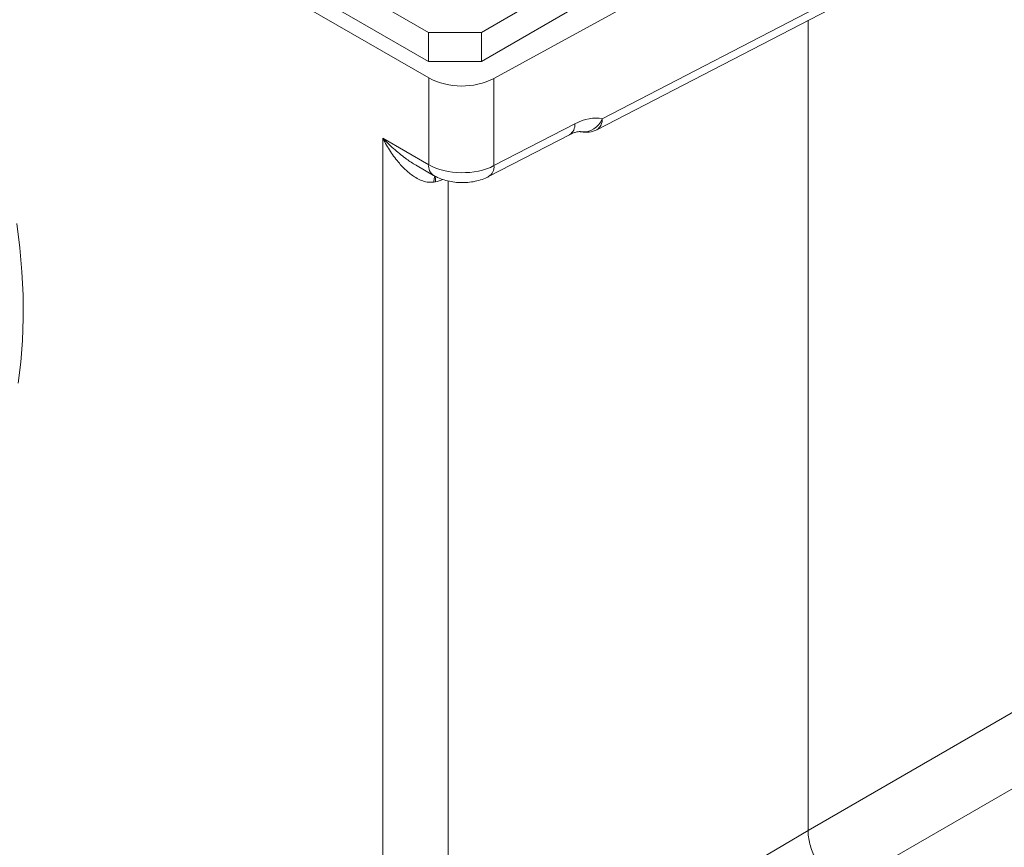
# Model space of a CAD drawing. Units: millimetres. Extents: x 11 to 1180, y 5 to 832.
# Drawn here: x 966 to 1033, y 669 to 725 of the extents above; entities that cross this region are included whole.
import ezdxf

# ---------------------------------------------------------------- set-up
doc = ezdxf.new("R2010")
doc.units = ezdxf.units.MM

msp = doc.modelspace()

# ---------------------------------------------------------------- linework, layer by layer
at = {"color": 7, "linetype": 'Continuous', "lineweight": 15}
for p, q in [((909.095286, 770.827567), (993.505835, 722.098394)), ((997.097938, 724.068707), (1043.79527, 751.026503)), ((997.097938, 722.098394), (1043.79527, 749.05619)), ((993.524389, 720.973061), (952.584199, 744.60733)), ((974.551161, 735.011008), (993.505835, 724.068707)), ((997.954979, 720.939578), (1022.390053, 734.325737)), ((1005.304377, 718.201355), (1022.390053, 727.057863)), ((1004.94219, 717.456718), (1022.039466, 726.319239)), ((1019.27917, 724.888416), (1019.27917, 669.849707)), ((993.505835, 724.068707), (993.505835, 722.098394)), ((993.505835, 724.068707), (997.097938, 724.068707)), ((997.097938, 724.068707), (997.097938, 722.098394)), ((993.505835, 722.098394), (997.097938, 722.098394)), ((993.524389, 715.080473), (993.524389, 720.973061)), ((997.954979, 720.939578), (997.954979, 715.013935)), ((997.954979, 715.013935), (1003.444722, 717.859591)), ((990.413507, 716.876347), (993.524389, 715.080473)), ((990.413507, 638.274048), (990.413507, 716.876347)), ((997.592792, 714.269298), (1003.082535, 717.114954)), ((992.734338, 714.99957), (993.853236, 714.353644)), ((993.974197, 713.912614), (993.872747, 713.893498)), ((1019.27917, 669.849466), (1046.008955, 685.280107)), ((1048.25325, 681.392875), (1021.523465, 665.962233)), ((1001.116623, 659.08531), (1019.27917, 669.849707))]:
    msp.add_line(p, q, dxfattribs=at)
at = {"color": 8, "linetype": 'Continuous', "lineweight": 15}
msp.add_line((994.844097, 713.978548), (994.844097, 638.130126), dxfattribs=at)
at = {"color": 8, "linetype": 'Continuous', "lineweight": 15, "flags": 128}
for points in [[(993.949291, 714.309531), (993.903323, 714.130197), (993.872747, 713.893498)], [(994.017214, 714.274597), (993.993561, 714.149933), (993.974197, 713.912614)], [(965.560715, 711.075938), (965.764102, 709.42681), (965.904388, 707.804699), (965.98126, 706.21325), (965.994543, 704.656041), (965.944209, 703.136573), (965.83037, 701.65826), (965.653283, 700.224426)]]:
    msp.add_lwpolyline(points, dxfattribs=at)
at = {"color": 7, "linetype": 'Continuous', "lineweight": 15}
for centre, radius, start, end in [((995.772535, 725.3034), 4.879139, 242.56338622, 296.57064923), ((1004.211614, 718.86612), 1.5875, 257.51843595, 297.40035679)]:
    msp.add_arc(centre, radius, start, end, dxfattribs=at)
at = {"color": 8, "linetype": 'Continuous', "lineweight": 15}
for centre, radius, start, end in [((1004.024148, 718.670744), 1.363565, 263.46619646, 339.86482484), ((1004.505524, 718.129511), 0.802077, 302.98494752, 5.13904622), ((1002.669528, 717.77624), 0.779662, 301.98691258, 6.13708116), ((994.286486, 714.987491), 0.767748, 173.04380184, 235.66533226), ((997.180433, 714.930418), 0.779036, 301.82209274, 6.15428941)]:
    msp.add_arc(centre, radius, start, end, dxfattribs=at)
at = {"color": 7, "linetype": 'Continuous', "lineweight": 15}
for centre, major_axis, ratio, start_param, end_param in [((1003.354261, 713.922591), (2.476882, 4.068716), 0.592292284, 0.199518577, 0.772930624), ((995.769453, 716.342577), (3.174935, -0.035535), 0.569679878, 3.933366705, 5.477983093), ((977.519624, 642.475249), (41.742548, 27.437338), 0.043421823, 6.254558766, 6.254651929)]:
    msp.add_ellipse(centre, major_axis=major_axis, ratio=ratio, start_param=start_param, end_param=end_param, dxfattribs=at)
at = {"color": 8, "linetype": 'Continuous', "lineweight": 15}
msp.add_ellipse((992.658571, 715.545045), major_axis=(3.174477, -0.103941), ratio=0.554197279, start_param=5.157783928, end_param=5.344817288, dxfattribs=at)
at = {"color": 7, "linetype": 'Continuous', "lineweight": 15}
for points, knots in [([(993.872747, 713.893498), (993.717445, 713.886834), (993.426297, 713.87434), (993.011615, 714.006186), (992.550511, 714.237481), (992.042898, 714.623371), (991.466287, 715.218304), (990.910662, 715.968809), (990.570353, 716.564127), (990.414351, 716.874666), (990.413507, 716.876347)], [0, 0, 0, 0, 0.100172424, 0.187794665, 0.278308081, 0.430300123, 0.586858426, 0.790739963, 0.998867104, 1, 1, 1, 1]), ([(1003.082535, 717.114954), (1003.1313, 717.139098), (1003.272381, 717.208948), (1003.479163, 717.282392), (1003.674347, 717.323183), (1003.806748, 717.327124), (1003.848446, 717.319709), (1003.868515, 717.31614)], [0, 0, 0, 0, 0.117694384, 0.34050127, 0.563494013, 0.789917429, 1, 1, 1, 1]), ([(993.853236, 714.353644), (993.941905, 714.305785), (994.168581, 714.183438), (994.566804, 714.035589), (995.045019, 713.919846), (995.543187, 713.860977), (996.049305, 713.85897), (996.554504, 713.915555), (997.035369, 714.03122), (997.377908, 714.161424), (997.554063, 714.249856), (997.592792, 714.269298)], [0, 0, 0, 0, 0.080281887, 0.205235359, 0.331208318, 0.457410175, 0.583934445, 0.711921802, 0.842622939, 0.965399636, 1, 1, 1, 1]), ([(1019.27917, 669.849466), (1019.285071, 669.702256), (1019.297043, 669.403571), (1019.395555, 668.924313), (1019.551227, 668.432831), (1019.762504, 667.948579), (1020.02546, 667.477495), (1020.328152, 667.040626), (1020.667283, 666.644364), (1021.065976, 666.262153), (1021.358066, 666.070627), (1021.522665, 665.962698)], [0, 0, 0, 0, 0.105928225, 0.214926652, 0.32085544, 0.429859395, 0.535730685, 0.644674693, 0.750505718, 0.859404906, 1, 1, 1, 1])]:
    msp.add_open_spline(points, degree=3, knots=knots, dxfattribs=at)
at = {"color": 8, "linetype": 'Continuous', "lineweight": 15}
msp.add_open_spline([(990.413507, 716.876347), (990.415027, 716.874753), (990.646764, 716.631817), (991.130836, 716.158746), (991.863974, 715.571292), (992.404491, 715.180598), (992.690363, 715.030824), (992.745605, 715.001881)], degree=3, knots=[0, 0, 0, 0, 0.002254344, 0.343618424, 0.684838665, 0.939097837, 1, 1, 1, 1], dxfattribs=at)

doc.saveas('drawing.dxf')
